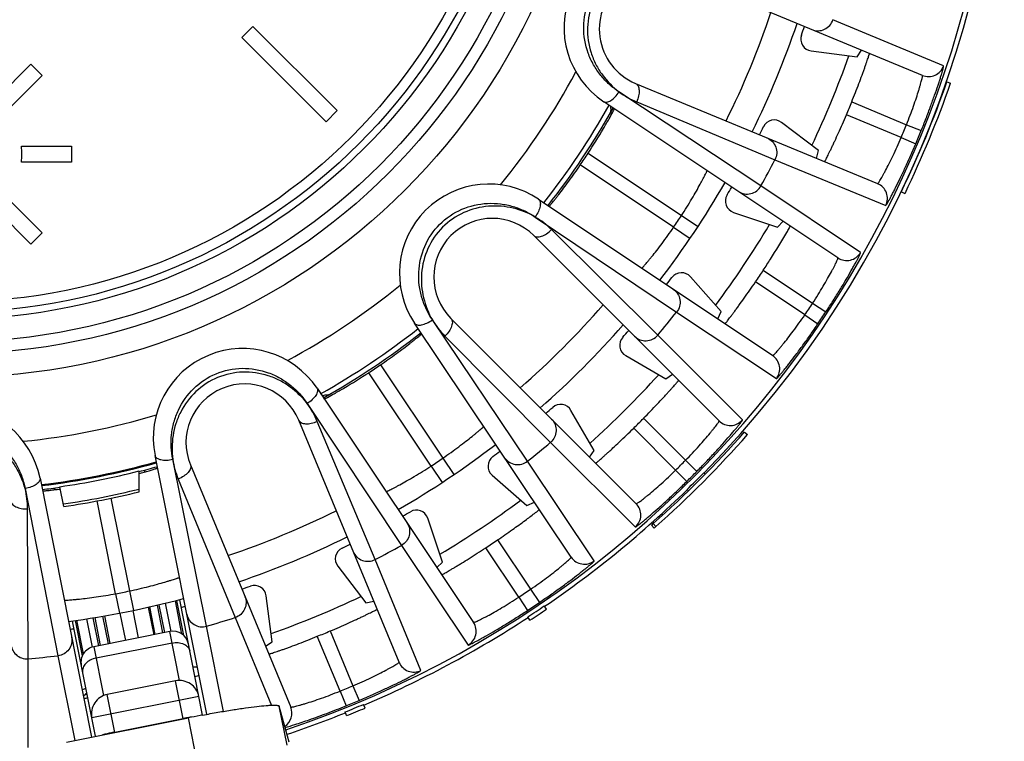
# Model space of a CAD drawing. Units: millimetres. Extents: x 0 to 297, y 0 to 210.
# Drawn here: x 144 to 169, y 26 to 44 of the extents above; entities that cross this region are included whole.
import ezdxf

# ---------------------------------------------------------------- set-up
doc = ezdxf.new("R2010")
doc.units = ezdxf.units.MM
doc.header["$LTSCALE"] = 16.335
doc.layers.get('0').update_dxf_attribs({"linetype": 'CONTINUOUS'})
doc.layers.add('A_STD', color=7, linetype='CONTINUOUS')
doc.layers.add('E_STD', color=7, linetype='CONTINUOUS')

msp = doc.modelspace()

# ---------------------------------------------------------------- linework, layer by layer
at = {"color": 7, "linetype": 'Continuous'}
for p, q in [((166.519, 43.094), (160.426, 45.618)), ((167.052, 43.338), (164.267, 44.495)), ((163.72, 43.712), (164.876, 43.56)), ((164.876, 43.56), (164.985, 43.73)), ((159.297, 42.892), (165.39, 40.369)), ((167.135, 42.932), (167.229, 42.899)), ((162.455, 40.312), (158.882, 42.68)), ((164.392, 38.501), (158.497, 42.432)), ((159.328, 42.425), (162.807, 40.971)), ((164.738, 42.425), (166.117, 41.853)), ((163.899, 41.201), (162.974, 41.911)), ((165.983, 41.53), (164.604, 42.101)), ((166.117, 41.853), (166.488, 41.703)), ((165.983, 41.53), (166.352, 41.375)), ((163.856, 41.004), (163.899, 41.201)), ((158.103, 41.132), (160.454, 39.565)), ((162.807, 40.971), (165.595, 39.82)), ((160.257, 39.271), (157.908, 40.84)), ((164.962, 38.636), (162.455, 40.312)), ((165.99, 40.167), (166.08, 40.123)), ((156.857, 39.979), (162.75, 36.042)), ((156.775, 39.529), (160.333, 37.136)), ((160.454, 39.565), (160.872, 39.29)), ((161.764, 39.647), (162.868, 39.272)), ((162.868, 39.272), (163.012, 39.422)), ((159.857, 36.556), (157.182, 39.213)), ((160.257, 39.271), (160.671, 38.99)), ((161.402, 34.399), (156.738, 39.063)), ((162.514, 38.191), (163.756, 37.362)), ((161.45, 37.149), (160.681, 38.026)), ((163.558, 37.065), (162.317, 37.895)), ((163.756, 37.362), (164.091, 37.143)), ((156.582, 33.385), (154.187, 36.939)), ((154.652, 36.977), (159.316, 32.313)), ((160.333, 37.136), (162.843, 35.464)), ((161.369, 36.965), (161.45, 37.149)), ((163.558, 37.065), (163.889, 36.841)), ((157.679, 30.969), (153.737, 36.858)), ((154.502, 36.533), (157.159, 33.858)), ((161.987, 34.421), (159.857, 36.556)), ((159.052, 36.041), (160.062, 35.458)), ((152.876, 35.807), (154.447, 33.46)), ((154.153, 33.263), (152.584, 35.612)), ((160.062, 35.458), (160.227, 35.574)), ((151.283, 35.219), (155.22, 29.326)), ((151.035, 34.834), (153.407, 31.262)), ((158.257, 33.653), (157.674, 34.663)), ((159.5, 34.463), (160.556, 33.407)), ((153.346, 28.325), (150.823, 34.417)), ((152.744, 30.908), (151.29, 34.387)), ((160.308, 33.159), (159.252, 34.215)), ((162.039, 34.118), (162.115, 34.052)), ((157.159, 33.858), (159.294, 31.728)), ((148.508, 27.015), (147.206, 33.53)), ((154.447, 33.46), (154.728, 33.046)), ((158.141, 33.488), (158.257, 33.653)), ((148.505, 29.232), (147.653, 33.432)), ((148.097, 33.289), (150.621, 27.196)), ((154.153, 33.263), (154.428, 32.845)), ((158.257, 30.877), (156.582, 33.385)), ((160.556, 33.407), (160.84, 33.126)), ((155.689, 33.034), (156.566, 32.265)), ((160.308, 33.159), (160.589, 32.875)), ((161.054, 33.059), (161.019, 33.094)), ((144.312, 32.954), (145.607, 26.441)), ((147.788, 32.936), (149.22, 29.448)), ((143.935, 32.694), (144.759, 28.486)), ((160.629, 32.636), (160.594, 32.672)), ((146.215, 30.049), (145.75, 32.387)), ((146.095, 32.452), (146.562, 30.118)), ((156.566, 32.265), (156.756, 32.349)), ((144.012, 28.412), (144, 32.183)), ((154.443, 30.847), (154.068, 31.951)), ((159.703, 31.777), (159.77, 31.702)), ((159.743, 31.812), (159.809, 31.738)), ((153.407, 31.262), (155.085, 28.756)), ((155.825, 31.402), (156.656, 30.161)), ((156.359, 29.963), (155.529, 31.204)), ((151.804, 30.741), (152.514, 29.816)), ((153.895, 28.12), (152.744, 30.908)), ((154.297, 30.707), (154.443, 30.847)), ((146.215, 30.049), (146.308, 29.558)), ((146.562, 30.118), (146.663, 29.628)), ((150.155, 28.839), (150.003, 29.995)), ((156.656, 30.161), (156.88, 29.83)), ((147.405, 29.061), (147.266, 29.762)), ((147.45, 29.07), (147.311, 29.773)), ((147.611, 29.101), (147.47, 29.811)), ((147.884, 29.031), (147.717, 29.873)), ((147.928, 28.995), (147.752, 29.882)), ((148.403, 26.995), (147.826, 29.895)), ((152.514, 29.816), (152.711, 29.859)), ((156.359, 29.963), (156.579, 29.628)), ((157.059, 29.659), (157.002, 29.742)), ((145.93, 29.489), (146.068, 28.795)), ((146.323, 29.561), (146.46, 28.873)), ((146.645, 29.625), (146.781, 28.937)), ((147.036, 29.709), (147.174, 29.015)), ((147.209, 29.022), (147.071, 29.717)), ((145.705, 26.461), (145.129, 29.359)), ((145.378, 28.488), (145.202, 29.375)), ((145.405, 28.538), (145.238, 29.38)), ((145.631, 28.707), (145.49, 29.417)), ((145.791, 28.74), (145.652, 29.443)), ((145.836, 28.749), (145.697, 29.45)), ((146.032, 28.788), (145.894, 29.483)), ((149.22, 29.448), (150.138, 27.238)), ((156.642, 29.382), (156.587, 29.466)), ((147.577, 29.096), (145.664, 28.715)), ((147.822, 27.864), (147.577, 29.096)), ((148.931, 27.088), (148.505, 29.232)), ((151.613, 29.111), (152.185, 27.732)), ((147.634, 28.808), (145.722, 28.428)), ((149.985, 28.73), (150.155, 28.839)), ((151.861, 27.598), (151.29, 28.977)), ((145.664, 28.715), (145.909, 27.484)), ((144.009, 26.178), (144.012, 28.412)), ((144.759, 28.486), (145.186, 26.355)), ((148.162, 28.206), (148.269, 28.208)), ((147.722, 27.855), (146.005, 27.514)), ((147.912, 26.9), (147.722, 27.855)), ((145.37, 27.633), (145.465, 27.669)), ((146.195, 26.558), (146.005, 27.514)), ((151.861, 27.598), (152.012, 27.227)), ((152.185, 27.732), (152.34, 27.363)), ((148.31, 27.462), (145.613, 26.926)), ((152.491, 27.171), (152.452, 27.263)), ((150.584, 26.315), (150.333, 27.219)), ((150.528, 26.24), (150.333, 27.219)), ((152.028, 26.98), (151.991, 27.073)), ((144.976, 26.316), (148.046, 26.926)), ((146.194, 26.566), (147.91, 26.907)), ((148.345, 25.425), (148.046, 26.926))]:
    msp.add_line(p, q, dxfattribs=at)
for radius in [16.12, 15.525, 15.225, 14.65]:
    msp.add_circle((142.104, 51.611), radius, dxfattribs=at)
for centre, radius, start, end in [((159.747, 44.303), 2.25, 78.75, 236.2545), ((159.862, 44.255), 1.475, 67.5, 247.5), ((142.104, 51.611), 21.739, 333.6094, 341.3906), ((142.104, 51.611), 22.45, 333.7329, 341.2671), ((163.759, 44.009), 0.3, 160.6614, 262.4962), ((142.104, 51.611), 22.65, 340.6576, 341.2338), ((142.104, 51.611), 23.95, 334.5749, 340.4235), ((142.104, 51.611), 17.815, 320.7498, 331.7525), ((166.672, 43.464), 0.4, 247.5098, 341.661), ((142.104, 51.674), 26.513, 334.2795, 340.749), ((142.104, 51.674), 26.613, 334.2795, 340.749), ((142.104, 51.611), 24.427, 337.0895, 337.9105), ((142.104, 51.611), 18.95, 321.7858, 330.7169), ((162.791, 41.673), 0.3, 52.5034, 154.3389), ((142.104, 51.611), 22.65, 333.7662, 334.3424), ((142.104, 51.611), 25.92, 337.1132, 337.8868), ((142.104, 51.611), 26.319, 337.1132, 337.8868), ((142.104, 51.611), 19.125, 325.7257, 326.7776), ((142.104, 51.611), 23.276, 330.9618, 332.7995), ((142.104, 51.611), 22.45, 322.4829, 330.0277), ((155.607, 38.108), 2.25, 56.25, 213.7545), ((142.104, 51.611), 22.65, 329.4076, 329.9948), ((165.237, 39.999), 0.4, 333.339, 67.4902), ((161.86, 39.931), 0.3, 149.4113, 251.2465), ((155.695, 38.02), 1.475, 45, 225), ((142.104, 51.611), 21.95, 325.7932, 326.7165), ((142.104, 51.611), 23.95, 323.3246, 329.1749), ((164.614, 38.834), 0.4, 236.3129, 330.4272), ((142.104, 51.611), 24.427, 325.8395, 326.6746), ((142.104, 51.611), 22.65, 322.5162, 323.0924), ((160.455, 37.828), 0.3, 41.2534, 143.089), ((142.104, 51.611), 17.815, 298.2498, 309.2525), ((142.104, 51.611), 21.739, 311.1094, 318.8906), ((142.104, 51.611), 25.92, 325.8632, 326.6532), ((142.104, 51.611), 23.276, 319.7005, 321.5495), ((142.104, 51.611), 26.319, 325.8632, 326.6532), ((142.104, 51.611), 18.95, 299.2858, 308.2169), ((142.104, 51.611), 22.45, 311.2329, 318.7671), ((159.202, 36.301), 0.3, 138.161, 239.9966), ((142.104, 51.611), 22.65, 318.1576, 318.7338), ((149.412, 33.969), 2.25, 33.7496, 191.2545), ((162.527, 35.709), 0.4, 322.089, 56.2402), ((142.104, 51.611), 19.125, 303.2257, 304.2776), ((142.104, 51.611), 23.95, 312.0755, 317.924), ((149.46, 33.853), 1.475, 22.5, 202.5), ((142.105, 32.515), 2.25, 11.25, 168.7545), ((142.104, 51.611), 22.65, 311.2662, 311.8424), ((157.414, 34.513), 0.3, 30.0035, 131.8388), ((142.104, 51.611), 17.815, 275.7498, 286.7525), ((142.104, 51.611), 24.427, 314.5895, 315.4105), ((161.684, 34.682), 0.4, 225.0098, 319.161), ((142.104, 51.674), 26.563, 311.6081, 318.6325), ((142.104, 51.674), 26.663, 311.6081, 318.6325), ((142.104, 51.611), 22.45, 299.9829, 307.5277), ((142.104, 51.611), 23.276, 308.4618, 310.2995), ((142.104, 51.611), 21.95, 303.2932, 304.2165), ((155.886, 33.26), 0.3, 126.9112, 228.7464), ((142.104, 51.611), 22.65, 306.9076, 307.4948), ((142.104, 51.611), 18.95, 276.7858, 285.7169), ((142.104, 51.611), 25.92, 314.6132, 315.3868), ((143.356, 46.131), 13.503, 284.8036, 285.0805), ((143.65, 45.043), 12.376, 285.0782, 285.6816), ((142.104, 51.611), 26.319, 314.6132, 315.3868), ((142.104, 51.674), 26.513, 314.2181, 315.5123), ((143.209, 44.807), 12.23, 276.8151, 277.5863), ((142.104, 51.611), 23.95, 300.8253, 306.6731), ((159.033, 32.031), 0.4, 310.839, 44.9902), ((142.104, 51.611), 21.739, 288.6094, 296.3906), ((142.104, 51.611), 22.65, 300.0162, 300.5924), ((153.784, 31.855), 0.3, 18.7534, 120.5889), ((142.104, 51.674), 26.563, 311.4934, 311.6073), ((142.104, 51.674), 26.663, 311.4933, 311.6061), ((142.104, 51.611), 22.45, 288.7329, 296.2671), ((142.104, 51.611), 22.65, 295.6576, 296.2338), ((142.104, 51.611), 23.276, 297.2005, 299.0495), ((142.104, 51.611), 24.427, 303.3395, 304.1746), ((152.042, 30.923), 0.3, 115.6611, 217.4965), ((158.011, 31.192), 0.4, 213.8129, 307.9272), ((142.104, 51.611), 22.65, 288.7662, 289.3424), ((149.706, 29.956), 0.3, 7.5034, 109.339), ((142.104, 51.611), 21.95, 280.7932, 281.7165), ((142.104, 51.611), 25.92, 303.3632, 304.1532), ((142.104, 51.611), 22.45, 277.4829, 285.0277), ((142.104, 51.611), 23.95, 289.5747, 295.4247), ((142.104, 51.611), 26.319, 303.3632, 304.1532), ((142.104, 51.674), 26.513, 303.1096, 304.1881), ((142.104, 51.611), 22.65, 284.7304, 284.9948), ((142.104, 51.674), 26.613, 303.1096, 304.1881), ((142.104, 51.611), 23.276, 285.9618, 287.7995), ((154.888, 29.104), 0.4, 299.589, 33.7402), ((142.104, 51.611), 22.65, 277.5162, 277.7696), ((147.655, 28.703), 0.4, 11.25, 101.25), ((142.104, 51.611), 24.427, 292.0895, 292.9105), ((145.742, 28.323), 0.4, 101.25, 191.25), ((142.104, 51.611), 23.276, 274.7005, 276.5495), ((153.716, 28.478), 0.4, 202.5098, 296.661), ((147.819, 27.365), 0.5, 11.2498, 101.2508), ((147.104, 25.637), 2.5, 130.2605, 132.9236), ((146.103, 27.023), 0.5, 101.2492, 191.2501), ((142.104, 51.611), 25.92, 292.1132, 292.8868), ((142.104, 51.674), 26.513, 291.8933, 292.9718), ((142.104, 51.611), 26.319, 292.1132, 292.8868), ((150.251, 27.043), 0.4, 303.8904, 22.4958), ((142.104, 51.674), 26.613, 291.8933, 292.9718), ((149.283, 20.008), 7.034, 100.5455, 101.2516), ((149.103, 20.997), 6.029, 99.3987, 100.5807), ((154.445, -5.242), 32.798, 100.7259, 101.25), ((154.297, -4.467), 32.009, 100.6111, 100.7246)]:
    msp.add_arc(centre, radius, start, end, dxfattribs=at)
for points, knots in [([(158.882, 42.68), (158.797, 42.736), (158.632, 42.862), (158.415, 43.09), (158.234, 43.357), (158.05, 43.755), (157.952, 44.315), (158.088, 44.989), (158.467, 45.563), (158.932, 45.89), (159.345, 46.041), (159.661, 46.102), (159.976, 46.11), (160.182, 46.083), (160.282, 46.063)], [0, 0, 0, 0, 0.058679, 0.118832, 0.18038, 0.243133, 0.37073, 0.499982, 0.629236, 0.75684, 0.819598, 0.881158, 0.941314, 1, 1, 1, 1]), ([(160.282, 46.063), (160.084, 46.09), (159.777, 46.085), (159.379, 45.991), (158.987, 45.829), (158.548, 45.502), (158.189, 44.947), (158.051, 44.3), (158.131, 43.759), (158.294, 43.368), (158.509, 43.02), (158.723, 42.8), (158.882, 42.68)], [0, 0, 0, 0, 0.118753, 0.180338, 0.24312, 0.370748, 0.500021, 0.629291, 0.756911, 0.819688, 0.881269, 1, 1, 1, 1]), ([(163.737, 44.247), (163.787, 44.226), (163.897, 44.205), (164.06, 44.244), (164.194, 44.345), (164.25, 44.443), (164.267, 44.495)], [0, 0, 0, 0, 0.248739, 0.49825, 0.748804, 1, 1, 1, 1]), ([(164.738, 42.425), (164.77, 42.503), (164.831, 42.657), (164.918, 42.882), (164.985, 43.06), (165.033, 43.193), (165.065, 43.281), (165.093, 43.362), (165.118, 43.434), (165.139, 43.495), (165.157, 43.547), (165.169, 43.583), (165.176, 43.607), (165.181, 43.62), (165.184, 43.631), (165.187, 43.639), (165.187, 43.642), (165.188, 43.645), (165.188, 43.646)], [0, 0, 0, 0, 0.194932, 0.382429, 0.555206, 0.634005, 0.706697, 0.772606, 0.831085, 0.881586, 0.923601, 0.956725, 0.969853, 0.980638, 0.989057, 0.995095, 0.998742, 1, 1, 1, 1]), ([(166.488, 41.703), (166.53, 41.806), (166.611, 42.01), (166.723, 42.308), (166.823, 42.585), (166.896, 42.798), (166.945, 42.949), (166.976, 43.046), (167.002, 43.13), (167.022, 43.201), (167.037, 43.256), (167.047, 43.294), (167.051, 43.316), (167.053, 43.327), (167.053, 43.333), (167.053, 43.337), (167.052, 43.338)], [0, 0, 0, 0, 0.193282, 0.379467, 0.551528, 0.703005, 0.76914, 0.827965, 0.878893, 0.92139, 0.955009, 0.979401, 0.988051, 0.994325, 0.998246, 1, 1, 1, 1]), ([(159.297, 42.892), (159.311, 42.887), (159.336, 42.87), (159.364, 42.83), (159.382, 42.779), (159.394, 42.693), (159.381, 42.57), (159.35, 42.474), (159.328, 42.425)], [0, 0, 0, 0, 0.083569, 0.175814, 0.281691, 0.402857, 0.685612, 1, 1, 1, 1]), ([(166.117, 41.853), (166.149, 41.932), (166.21, 42.087), (166.293, 42.313), (166.365, 42.523), (166.416, 42.685), (166.451, 42.8), (166.472, 42.873), (166.489, 42.936), (166.503, 42.99), (166.513, 43.032), (166.519, 43.063), (166.521, 43.082), (166.521, 43.091), (166.52, 43.094), (166.519, 43.094)], [0, 0, 0, 0, 0.194264, 0.381109, 0.553304, 0.704396, 0.770201, 0.828649, 0.879197, 0.921349, 0.954703, 0.978954, 0.993912, 0.99796, 1, 1, 1, 1]), ([(158.498, 42.431), (158.509, 42.424), (158.534, 42.415), (158.579, 42.417), (158.627, 42.433), (158.701, 42.474), (158.791, 42.554), (158.853, 42.634), (158.881, 42.678)], [0, 0, 0, 0, 0.076082, 0.162834, 0.266001, 0.387046, 0.675553, 1, 1, 1, 1]), ([(158.882, 42.68), (158.951, 42.627), (159.096, 42.534), (159.25, 42.458), (159.328, 42.425)], [0, 0, 0, 0, 0.505336, 1, 1, 1, 1]), ([(158.103, 41.132), (158.237, 41.337), (158.417, 41.624), (158.619, 41.974), (158.696, 42.114), (158.726, 42.172)], [0, 0, 0, 0, 0.604826, 0.839605, 1, 1, 1, 1]), ([(158.726, 42.172), (158.732, 42.183), (158.741, 42.199), (158.751, 42.219), (158.757, 42.231), (158.761, 42.24), (158.764, 42.247), (158.765, 42.25), (158.766, 42.253), (158.766, 42.253)], [0, 0, 0, 0, 0.432054, 0.603311, 0.744092, 0.85415, 0.933364, 0.981717, 1, 1, 1, 1]), ([(164.059, 40.92), (164.059, 40.92), (164.06, 40.923), (164.063, 40.926), (164.067, 40.934), (164.072, 40.943), (164.078, 40.955), (164.089, 40.977), (164.107, 41.012), (164.131, 41.061), (164.16, 41.119), (164.193, 41.188), (164.229, 41.265), (164.27, 41.35), (164.329, 41.478), (164.408, 41.651), (164.506, 41.871), (164.571, 42.024), (164.604, 42.101)], [0, 0, 0, 0, 0.001258, 0.004905, 0.010943, 0.019362, 0.030147, 0.043275, 0.076399, 0.118414, 0.168915, 0.227394, 0.293303, 0.365995, 0.444794, 0.617571, 0.805068, 1, 1, 1, 1]), ([(162.608, 41.521), (162.658, 41.501), (162.75, 41.437), (162.838, 41.294), (162.862, 41.128), (162.832, 41.019), (162.807, 40.971)], [0, 0, 0, 0, 0.248739, 0.49825, 0.748804, 1, 1, 1, 1]), ([(165.39, 40.369), (165.391, 40.368), (165.394, 40.37), (165.4, 40.376), (165.412, 40.391), (165.429, 40.417), (165.453, 40.454), (165.481, 40.501), (165.513, 40.559), (165.55, 40.625), (165.607, 40.731), (165.685, 40.881), (165.782, 41.081), (165.884, 41.3), (165.95, 41.452), (165.983, 41.53)], [0, 0, 0, 0, 0.00204, 0.006088, 0.021045, 0.045296, 0.078651, 0.120802, 0.171349, 0.229797, 0.295601, 0.446693, 0.618889, 0.805735, 1, 1, 1, 1]), ([(165.595, 39.82), (165.595, 39.819), (165.599, 39.822), (165.603, 39.827), (165.61, 39.836), (165.622, 39.854), (165.642, 39.887), (165.671, 39.938), (165.706, 40.002), (165.747, 40.08), (165.794, 40.17), (165.866, 40.312), (165.965, 40.514), (166.091, 40.78), (166.222, 41.071), (166.308, 41.272), (166.352, 41.375)], [0, 0, 0, 0, 0.001754, 0.005676, 0.01195, 0.020599, 0.04499, 0.07861, 0.121106, 0.172034, 0.230857, 0.296992, 0.448469, 0.62053, 0.806717, 1, 1, 1, 1]), ([(157.126, 39.799), (157.127, 39.799), (157.129, 39.801), (157.132, 39.804), (157.138, 39.81), (157.145, 39.818), (157.154, 39.829), (157.17, 39.848), (157.195, 39.877), (157.229, 39.919), (157.271, 39.971), (157.318, 40.03), (157.391, 40.125), (157.494, 40.259), (157.626, 40.438), (157.766, 40.634), (157.861, 40.77), (157.908, 40.84)], [0, 0, 0, 0, 0.001392, 0.005108, 0.0112, 0.019666, 0.030494, 0.043661, 0.076852, 0.118917, 0.169449, 0.227938, 0.293835, 0.445249, 0.617893, 0.805233, 1, 1, 1, 1]), ([(160.454, 39.565), (160.5, 39.636), (160.589, 39.776), (160.714, 39.982), (160.826, 40.174), (160.908, 40.322), (160.965, 40.428), (161, 40.495), (161.031, 40.553), (161.056, 40.602), (161.073, 40.636), (161.085, 40.659), (161.091, 40.671), (161.096, 40.681), (161.1, 40.689), (161.101, 40.691), (161.103, 40.695), (161.103, 40.695)], [0, 0, 0, 0, 0.194754, 0.382077, 0.554718, 0.706201, 0.772161, 0.830721, 0.88132, 0.923445, 0.956669, 0.969839, 0.980658, 0.9891, 0.995147, 0.998785, 1, 1, 1, 1]), ([(161.887, 40.172), (161.932, 40.142), (162.036, 40.1), (162.203, 40.106), (162.355, 40.179), (162.428, 40.265), (162.455, 40.312)], [0, 0, 0, 0, 0.248739, 0.49825, 0.748804, 1, 1, 1, 1]), ([(156.857, 39.979), (156.868, 39.972), (156.886, 39.952), (156.901, 39.91), (156.905, 39.859), (156.896, 39.776), (156.856, 39.661), (156.806, 39.574), (156.776, 39.531)], [0, 0, 0, 0, 0.076048, 0.162777, 0.265937, 0.386988, 0.675527, 1, 1, 1, 1]), ([(154.187, 36.939), (154.13, 37.023), (154.026, 37.203), (153.913, 37.497), (153.848, 37.812), (153.83, 38.251), (153.954, 38.806), (154.338, 39.376), (154.907, 39.761), (155.462, 39.886), (155.901, 39.868), (156.217, 39.803), (156.511, 39.69), (156.69, 39.586), (156.775, 39.529)], [0, 0, 0, 0, 0.058679, 0.118832, 0.18038, 0.243133, 0.37073, 0.499982, 0.629236, 0.75684, 0.819598, 0.881158, 0.941314, 1, 1, 1, 1]), ([(156.775, 39.529), (156.603, 39.63), (156.317, 39.743), (155.913, 39.808), (155.49, 39.809), (154.959, 39.674), (154.414, 39.299), (154.04, 38.754), (153.906, 38.224), (153.907, 37.8), (153.973, 37.397), (154.086, 37.111), (154.187, 36.939)], [0, 0, 0, 0, 0.118753, 0.180338, 0.24312, 0.370748, 0.500021, 0.629291, 0.756911, 0.819688, 0.881269, 1, 1, 1, 1]), ([(157.182, 39.213), (157.122, 39.273), (156.991, 39.386), (156.85, 39.485), (156.775, 39.529)], [0, 0, 0, 0, 0.494653, 1, 1, 1, 1]), ([(156.738, 39.063), (156.748, 39.053), (156.774, 39.036), (156.821, 39.025), (156.876, 39.028), (156.96, 39.05), (157.068, 39.108), (157.145, 39.175), (157.182, 39.213)], [0, 0, 0, 0, 0.083568, 0.175814, 0.281691, 0.402857, 0.685612, 1, 1, 1, 1]), ([(159.462, 38.239), (159.462, 38.239), (159.463, 38.241), (159.467, 38.244), (159.472, 38.25), (159.479, 38.259), (159.488, 38.269), (159.504, 38.288), (159.529, 38.318), (159.565, 38.359), (159.607, 38.41), (159.655, 38.468), (159.731, 38.561), (159.837, 38.694), (159.972, 38.871), (160.114, 39.065), (160.21, 39.201), (160.257, 39.271)], [0, 0, 0, 0, 0.001218, 0.004861, 0.010913, 0.019359, 0.030183, 0.043361, 0.076613, 0.11876, 0.169395, 0.227985, 0.29397, 0.44546, 0.61804, 0.805265, 1, 1, 1, 1]), ([(163.104, 39.142), (163.115, 39.159), (163.143, 39.208), (163.171, 39.257), (163.188, 39.289)], [0, 0, 0, 0, 0.355354, 1, 1, 1, 1]), ([(163.188, 39.289), (163.189, 39.291), (163.19, 39.294), (163.192, 39.297), (163.192, 39.299), (163.193, 39.301), (163.193, 39.301)], [0, 0, 0, 0, 0.430447, 0.741405, 0.931275, 1, 1, 1, 1]), ([(162.514, 38.191), (162.575, 38.284), (162.778, 38.597), (162.973, 38.915), (163.104, 39.142)], [0, 0, 0, 0, 0.297649, 1, 1, 1, 1]), ([(163.756, 37.362), (163.803, 37.433), (163.892, 37.573), (164.018, 37.779), (164.13, 37.971), (164.212, 38.119), (164.268, 38.225), (164.303, 38.293), (164.332, 38.352), (164.356, 38.402), (164.374, 38.441), (164.386, 38.47), (164.392, 38.489), (164.394, 38.497), (164.393, 38.5), (164.392, 38.501)], [0, 0, 0, 0, 0.194272, 0.381123, 0.553323, 0.704416, 0.770221, 0.828667, 0.879213, 0.921361, 0.954712, 0.978959, 0.993914, 0.997961, 1, 1, 1, 1]), ([(164.091, 37.143), (164.152, 37.236), (164.271, 37.42), (164.439, 37.69), (164.591, 37.942), (164.704, 38.137), (164.782, 38.276), (164.831, 38.365), (164.873, 38.442), (164.906, 38.507), (164.932, 38.559), (164.949, 38.594), (164.957, 38.615), (164.961, 38.626), (164.963, 38.632), (164.963, 38.636), (164.962, 38.636)], [0, 0, 0, 0, 0.193286, 0.379476, 0.551539, 0.703017, 0.769152, 0.827975, 0.878902, 0.921397, 0.955015, 0.979405, 0.988053, 0.994326, 0.998247, 1, 1, 1, 1]), ([(160.245, 37.715), (160.29, 37.685), (160.369, 37.605), (160.427, 37.448), (160.418, 37.28), (160.367, 37.179), (160.333, 37.136)], [0, 0, 0, 0, 0.248739, 0.49825, 0.748804, 1, 1, 1, 1]), ([(161.552, 36.842), (161.552, 36.842), (161.554, 36.845), (161.557, 36.847), (161.562, 36.854), (161.569, 36.862), (161.577, 36.873), (161.593, 36.893), (161.616, 36.923), (161.649, 36.966), (161.689, 37.018), (161.735, 37.079), (161.786, 37.147), (161.842, 37.223), (161.925, 37.337), (162.036, 37.491), (162.175, 37.688), (162.269, 37.825), (162.317, 37.895)], [0, 0, 0, 0, 0.001258, 0.004905, 0.010943, 0.019362, 0.030147, 0.043275, 0.076399, 0.118414, 0.168915, 0.227394, 0.293303, 0.365995, 0.444794, 0.617571, 0.805068, 1, 1, 1, 1]), ([(153.738, 36.856), (153.745, 36.846), (153.765, 36.827), (153.806, 36.812), (153.857, 36.808), (153.941, 36.818), (154.055, 36.858), (154.143, 36.908), (154.186, 36.938)], [0, 0, 0, 0, 0.076082, 0.162834, 0.266001, 0.387046, 0.675553, 1, 1, 1, 1]), ([(154.187, 36.939), (154.231, 36.864), (154.329, 36.723), (154.442, 36.593), (154.502, 36.533)], [0, 0, 0, 0, 0.505336, 1, 1, 1, 1]), ([(154.652, 36.977), (154.662, 36.967), (154.679, 36.941), (154.69, 36.894), (154.687, 36.839), (154.665, 36.755), (154.607, 36.647), (154.54, 36.57), (154.502, 36.533)], [0, 0, 0, 0, 0.083569, 0.175814, 0.281691, 0.402857, 0.685612, 1, 1, 1, 1]), ([(162.75, 36.042), (162.75, 36.041), (162.753, 36.042), (162.761, 36.047), (162.775, 36.06), (162.798, 36.082), (162.827, 36.114), (162.864, 36.154), (162.907, 36.204), (162.957, 36.262), (163.033, 36.355), (163.139, 36.487), (163.273, 36.664), (163.415, 36.859), (163.51, 36.995), (163.558, 37.065)], [0, 0, 0, 0, 0.00204, 0.006089, 0.021046, 0.045297, 0.078651, 0.120803, 0.171351, 0.229799, 0.295604, 0.446696, 0.618891, 0.805736, 1, 1, 1, 1]), ([(162.843, 35.464), (162.844, 35.463), (162.847, 35.465), (162.852, 35.469), (162.861, 35.476), (162.877, 35.492), (162.903, 35.521), (162.941, 35.564), (162.988, 35.621), (163.043, 35.689), (163.107, 35.768), (163.206, 35.893), (163.342, 36.072), (163.517, 36.309), (163.702, 36.568), (163.826, 36.748), (163.889, 36.841)], [0, 0, 0, 0, 0.001754, 0.005676, 0.01195, 0.020599, 0.04499, 0.07861, 0.121107, 0.172035, 0.230859, 0.296995, 0.448472, 0.620533, 0.806718, 1, 1, 1, 1]), ([(152.876, 35.807), (152.946, 35.855), (153.082, 35.949), (153.278, 36.09), (153.456, 36.222), (153.591, 36.324), (153.686, 36.398), (153.745, 36.445), (153.796, 36.486), (153.839, 36.521), (153.868, 36.545), (153.887, 36.561), (153.898, 36.571), (153.906, 36.578), (153.912, 36.584), (153.914, 36.587), (153.917, 36.589), (153.916, 36.589)], [0, 0, 0, 0, 0.194773, 0.382117, 0.554765, 0.706178, 0.772075, 0.830563, 0.881093, 0.923155, 0.956344, 0.96951, 0.980337, 0.988802, 0.994894, 0.998608, 1, 1, 1, 1]), ([(159.272, 36.529), (159.31, 36.491), (159.404, 36.429), (159.57, 36.403), (159.732, 36.445), (159.821, 36.514), (159.857, 36.556)], [0, 0, 0, 0, 0.248739, 0.49825, 0.748804, 1, 1, 1, 1]), ([(147.653, 33.432), (147.632, 33.532), (147.605, 33.737), (147.613, 34.052), (147.674, 34.369), (147.825, 34.781), (148.152, 35.246), (148.725, 35.626), (149.398, 35.764), (149.958, 35.666), (150.357, 35.482), (150.624, 35.301), (150.852, 35.084), (150.978, 34.919), (151.035, 34.834)], [0, 0, 0, 0, 0.058679, 0.118832, 0.18038, 0.243133, 0.37073, 0.499982, 0.629236, 0.75684, 0.819598, 0.881158, 0.941314, 1, 1, 1, 1]), ([(151.035, 34.834), (150.915, 34.993), (150.693, 35.207), (150.346, 35.422), (149.954, 35.585), (149.413, 35.664), (148.766, 35.526), (148.211, 35.165), (147.885, 34.726), (147.723, 34.334), (147.63, 33.937), (147.625, 33.629), (147.653, 33.432)], [0, 0, 0, 0, 0.118753, 0.180338, 0.24312, 0.370748, 0.500021, 0.629291, 0.756911, 0.819688, 0.881269, 1, 1, 1, 1]), ([(151.544, 34.989), (151.602, 35.019), (151.741, 35.097), (152.091, 35.299), (152.379, 35.478), (152.584, 35.612)], [0, 0, 0, 0, 0.1604, 0.395181, 1, 1, 1, 1]), ([(151.283, 35.219), (151.29, 35.208), (151.299, 35.182), (151.298, 35.138), (151.282, 35.09), (151.241, 35.016), (151.161, 34.926), (151.081, 34.864), (151.036, 34.836)], [0, 0, 0, 0, 0.076048, 0.162777, 0.265937, 0.386988, 0.675527, 1, 1, 1, 1]), ([(159.5, 34.463), (159.559, 34.523), (159.675, 34.642), (159.841, 34.816), (159.971, 34.955), (160.066, 35.059), (160.129, 35.129), (160.187, 35.192), (160.237, 35.249), (160.28, 35.298), (160.316, 35.339), (160.341, 35.368), (160.357, 35.387), (160.367, 35.398), (160.373, 35.406), (160.379, 35.412), (160.381, 35.416), (160.383, 35.418), (160.383, 35.418)], [0, 0, 0, 0, 0.194932, 0.382429, 0.555206, 0.634005, 0.706697, 0.772606, 0.831085, 0.881586, 0.923601, 0.956725, 0.969853, 0.980638, 0.989057, 0.995095, 0.998742, 1, 1, 1, 1]), ([(151.463, 34.95), (151.463, 34.949), (151.466, 34.95), (151.469, 34.952), (151.476, 34.955), (151.485, 34.959), (151.496, 34.965), (151.517, 34.975), (151.533, 34.983), (151.544, 34.989)], [0, 0, 0, 0, 0.018288, 0.066646, 0.145863, 0.255923, 0.396704, 0.567958, 1, 1, 1, 1]), ([(151.29, 34.387), (151.257, 34.465), (151.18, 34.62), (151.087, 34.765), (151.035, 34.834)], [0, 0, 0, 0, 0.494653, 1, 1, 1, 1]), ([(140.274, 32.692), (140.293, 32.792), (140.347, 32.993), (140.475, 33.281), (140.651, 33.55), (140.949, 33.873), (141.429, 34.178), (142.104, 34.31), (142.779, 34.179), (143.259, 33.874), (143.557, 33.551), (143.734, 33.282), (143.862, 32.995), (143.915, 32.794), (143.935, 32.694)], [0, 0, 0, 0, 0.058679, 0.118832, 0.18038, 0.243133, 0.37073, 0.499982, 0.629236, 0.75684, 0.819598, 0.881158, 0.941314, 1, 1, 1, 1]), ([(150.823, 34.417), (150.828, 34.404), (150.845, 34.379), (150.885, 34.351), (150.936, 34.333), (151.022, 34.321), (151.145, 34.334), (151.241, 34.365), (151.29, 34.387)], [0, 0, 0, 0, 0.083568, 0.175814, 0.281691, 0.402857, 0.685612, 1, 1, 1, 1]), ([(154.447, 33.46), (154.517, 33.507), (154.653, 33.603), (154.848, 33.745), (155.024, 33.88), (155.157, 33.986), (155.25, 34.062), (155.308, 34.11), (155.359, 34.152), (155.401, 34.188), (155.43, 34.213), (155.449, 34.229), (155.459, 34.238), (155.467, 34.245), (155.474, 34.251), (155.476, 34.252), (155.479, 34.256), (155.479, 34.255)], [0, 0, 0, 0, 0.194754, 0.382077, 0.554717, 0.706201, 0.77216, 0.83072, 0.88132, 0.923445, 0.956669, 0.969838, 0.980658, 0.989099, 0.995147, 0.998785, 1, 1, 1, 1]), ([(157.186, 34.443), (157.224, 34.405), (157.285, 34.311), (157.312, 34.145), (157.27, 33.983), (157.201, 33.894), (157.159, 33.858)], [0, 0, 0, 0, 0.248739, 0.49825, 0.748804, 1, 1, 1, 1]), ([(158.297, 33.332), (158.297, 33.332), (158.299, 33.334), (158.303, 33.336), (158.309, 33.342), (158.317, 33.348), (158.328, 33.358), (158.347, 33.374), (158.376, 33.399), (158.417, 33.434), (158.466, 33.478), (158.523, 33.528), (158.586, 33.585), (158.656, 33.649), (158.76, 33.744), (158.899, 33.874), (159.073, 34.04), (159.192, 34.156), (159.252, 34.215)], [0, 0, 0, 0, 0.001258, 0.004905, 0.010943, 0.019362, 0.030147, 0.043275, 0.076399, 0.118414, 0.168915, 0.227394, 0.293303, 0.365995, 0.444794, 0.617571, 0.805068, 1, 1, 1, 1]), ([(160.556, 33.407), (160.615, 33.467), (160.73, 33.587), (160.893, 33.764), (161.041, 33.931), (161.15, 34.06), (161.226, 34.153), (161.273, 34.213), (161.314, 34.265), (161.347, 34.309), (161.372, 34.345), (161.389, 34.371), (161.399, 34.387), (161.402, 34.396), (161.402, 34.399), (161.402, 34.399)], [0, 0, 0, 0, 0.194265, 0.38111, 0.553306, 0.704398, 0.770202, 0.82865, 0.879198, 0.921349, 0.954703, 0.978955, 0.993912, 0.99796, 1, 1, 1, 1]), ([(160.84, 33.126), (160.919, 33.205), (161.071, 33.363), (161.289, 33.595), (161.487, 33.812), (161.636, 33.981), (161.74, 34.102), (161.805, 34.18), (161.861, 34.248), (161.907, 34.305), (161.943, 34.351), (161.965, 34.382), (161.978, 34.401), (161.984, 34.41), (161.987, 34.416), (161.988, 34.42), (161.987, 34.421)], [0, 0, 0, 0, 0.193282, 0.379469, 0.55153, 0.703006, 0.769142, 0.827966, 0.878894, 0.92139, 0.955009, 0.979401, 0.988051, 0.994325, 0.998246, 1, 1, 1, 1]), ([(143.935, 32.694), (143.885, 32.887), (143.762, 33.169), (143.523, 33.501), (143.224, 33.801), (142.754, 34.081), (142.103, 34.201), (141.453, 34.08), (140.984, 33.8), (140.684, 33.499), (140.446, 33.168), (140.324, 32.885), (140.274, 32.692)], [0, 0, 0, 0, 0.118753, 0.180338, 0.24312, 0.370748, 0.500021, 0.629291, 0.756911, 0.819688, 0.881269, 1, 1, 1, 1]), ([(147.206, 33.528), (147.208, 33.515), (147.22, 33.491), (147.253, 33.461), (147.298, 33.437), (147.379, 33.414), (147.5, 33.407), (147.6, 33.42), (147.651, 33.432)], [0, 0, 0, 0, 0.076082, 0.162834, 0.266001, 0.387046, 0.675553, 1, 1, 1, 1]), ([(156.004, 33.472), (156.034, 33.427), (156.114, 33.349), (156.271, 33.291), (156.439, 33.3), (156.539, 33.351), (156.582, 33.385)], [0, 0, 0, 0, 0.248739, 0.49825, 0.748804, 1, 1, 1, 1]), ([(146.995, 33.128), (147.016, 33.133), (147.055, 33.145), (147.11, 33.161), (147.157, 33.175), (147.196, 33.187), (147.227, 33.196), (147.247, 33.203), (147.258, 33.207), (147.264, 33.21), (147.267, 33.211), (147.269, 33.212), (147.269, 33.213)], [0, 0, 0, 0, 0.226628, 0.426596, 0.598422, 0.740824, 0.852853, 0.933618, 0.962099, 0.98261, 0.995158, 1, 1, 1, 1]), ([(147.653, 33.432), (147.665, 33.346), (147.701, 33.178), (147.756, 33.015), (147.788, 32.936)], [0, 0, 0, 0, 0.505336, 1, 1, 1, 1]), ([(148.097, 33.289), (148.102, 33.276), (148.108, 33.245), (148.1, 33.198), (148.076, 33.148), (148.024, 33.079), (147.929, 33.001), (147.838, 32.956), (147.788, 32.936)], [0, 0, 0, 0, 0.083569, 0.175814, 0.281691, 0.402857, 0.685612, 1, 1, 1, 1]), ([(153.023, 32.614), (153.024, 32.614), (153.026, 32.616), (153.03, 32.617), (153.037, 32.621), (153.047, 32.626), (153.059, 32.633), (153.082, 32.644), (153.116, 32.661), (153.165, 32.686), (153.223, 32.717), (153.29, 32.752), (153.396, 32.809), (153.544, 32.891), (153.736, 33.003), (153.942, 33.128), (154.082, 33.217), (154.153, 33.263)], [0, 0, 0, 0, 0.001218, 0.004861, 0.010913, 0.019359, 0.030183, 0.043361, 0.076613, 0.11876, 0.169395, 0.227985, 0.29397, 0.44546, 0.61804, 0.805265, 1, 1, 1, 1]), ([(159.316, 32.313), (159.316, 32.313), (159.319, 32.313), (159.328, 32.316), (159.344, 32.326), (159.37, 32.343), (159.406, 32.368), (159.45, 32.401), (159.502, 32.442), (159.562, 32.489), (159.655, 32.565), (159.784, 32.674), (159.951, 32.821), (160.128, 32.985), (160.248, 33.1), (160.308, 33.159)], [0, 0, 0, 0, 0.00204, 0.006089, 0.021046, 0.045297, 0.078651, 0.120803, 0.171351, 0.229799, 0.295604, 0.446696, 0.618891, 0.805736, 1, 1, 1, 1]), ([(144.312, 32.954), (144.314, 32.942), (144.313, 32.914), (144.294, 32.874), (144.261, 32.835), (144.195, 32.783), (144.086, 32.73), (143.989, 32.704), (143.937, 32.694)], [0, 0, 0, 0, 0.076048, 0.162777, 0.265937, 0.386988, 0.675527, 1, 1, 1, 1]), ([(159.294, 31.728), (159.295, 31.727), (159.299, 31.728), (159.305, 31.731), (159.314, 31.737), (159.333, 31.749), (159.364, 31.772), (159.41, 31.808), (159.467, 31.854), (159.535, 31.91), (159.613, 31.975), (159.734, 32.079), (159.903, 32.228), (160.12, 32.426), (160.352, 32.644), (160.51, 32.796), (160.589, 32.875)], [0, 0, 0, 0, 0.001754, 0.005676, 0.01195, 0.020599, 0.04499, 0.07861, 0.121107, 0.172035, 0.230859, 0.296995, 0.448472, 0.620533, 0.806718, 1, 1, 1, 1]), ([(144, 32.183), (143.999, 32.268), (143.987, 32.44), (143.957, 32.61), (143.935, 32.694)], [0, 0, 0, 0, 0.494653, 1, 1, 1, 1]), ([(144.375, 32.637), (144.375, 32.636), (144.377, 32.636), (144.38, 32.636), (144.386, 32.636), (144.398, 32.637), (144.42, 32.638), (144.452, 32.641), (144.492, 32.645), (144.541, 32.65), (144.598, 32.656), (144.639, 32.661), (144.66, 32.663)], [0, 0, 0, 0, 0.004844, 0.017394, 0.037906, 0.066389, 0.147157, 0.259188, 0.401592, 0.573415, 0.773379, 1, 1, 1, 1]), ([(143.579, 32.39), (143.579, 32.376), (143.586, 32.346), (143.612, 32.305), (143.652, 32.268), (143.727, 32.224), (143.845, 32.189), (143.946, 32.181), (144, 32.183)], [0, 0, 0, 0, 0.083568, 0.175814, 0.281691, 0.402857, 0.685612, 1, 1, 1, 1]), ([(155.825, 31.402), (155.951, 31.487), (156.185, 31.65), (156.494, 31.873), (156.716, 32.04), (156.831, 32.128), (156.868, 32.159)], [0, 0, 0, 0, 0.35388, 0.662823, 0.887725, 1, 1, 1, 1]), ([(156.868, 32.159), (156.869, 32.16), (156.872, 32.162), (156.875, 32.165), (156.876, 32.166), (156.877, 32.167), (156.877, 32.168)], [0, 0, 0, 0, 0.430447, 0.741405, 0.931275, 1, 1, 1, 1]), ([(153.547, 31.831), (153.577, 31.786), (153.619, 31.681), (153.613, 31.514), (153.54, 31.363), (153.454, 31.289), (153.407, 31.262)], [0, 0, 0, 0, 0.248739, 0.49825, 0.748804, 1, 1, 1, 1]), ([(152.194, 31.107), (152.214, 31.057), (152.278, 30.965), (152.42, 30.877), (152.587, 30.853), (152.696, 30.883), (152.744, 30.908)], [0, 0, 0, 0, 0.248739, 0.49825, 0.748804, 1, 1, 1, 1]), ([(154.42, 30.524), (154.42, 30.524), (154.423, 30.526), (154.426, 30.527), (154.433, 30.531), (154.443, 30.536), (154.455, 30.543), (154.477, 30.555), (154.51, 30.574), (154.557, 30.601), (154.614, 30.634), (154.679, 30.673), (154.753, 30.716), (154.834, 30.765), (154.954, 30.838), (155.116, 30.938), (155.319, 31.067), (155.459, 31.157), (155.529, 31.204)], [0, 0, 0, 0, 0.001258, 0.004905, 0.010943, 0.019362, 0.030147, 0.043275, 0.076399, 0.118414, 0.168915, 0.227394, 0.293303, 0.365995, 0.444794, 0.617571, 0.805068, 1, 1, 1, 1]), ([(156.656, 30.161), (156.726, 30.209), (156.862, 30.304), (157.057, 30.446), (157.234, 30.581), (157.366, 30.686), (157.459, 30.763), (157.517, 30.812), (157.567, 30.855), (157.607, 30.892), (157.639, 30.922), (157.661, 30.944), (157.674, 30.958), (157.679, 30.966), (157.68, 30.969), (157.679, 30.969)], [0, 0, 0, 0, 0.194272, 0.381123, 0.553323, 0.704416, 0.770221, 0.828667, 0.879213, 0.921361, 0.954712, 0.978959, 0.993914, 0.997961, 1, 1, 1, 1]), ([(156.88, 29.83), (156.973, 29.893), (157.153, 30.017), (157.412, 30.202), (157.649, 30.377), (157.827, 30.514), (157.953, 30.612), (158.032, 30.676), (158.1, 30.732), (158.156, 30.779), (158.2, 30.817), (158.229, 30.843), (158.245, 30.859), (158.252, 30.867), (158.256, 30.872), (158.258, 30.876), (158.257, 30.877)], [0, 0, 0, 0, 0.193286, 0.379476, 0.551539, 0.703017, 0.769152, 0.827975, 0.878902, 0.921397, 0.955015, 0.979405, 0.988053, 0.994326, 0.998247, 1, 1, 1, 1]), ([(146.562, 30.118), (146.645, 30.135), (146.807, 30.171), (147.041, 30.229), (147.256, 30.286), (147.419, 30.333), (147.533, 30.367), (147.606, 30.389), (147.669, 30.409), (147.721, 30.426), (147.758, 30.438), (147.781, 30.445), (147.795, 30.45), (147.805, 30.453), (147.813, 30.456), (147.816, 30.456), (147.82, 30.458), (147.819, 30.458)], [0, 0, 0, 0, 0.194754, 0.382077, 0.554717, 0.706201, 0.77216, 0.83072, 0.88132, 0.923445, 0.956669, 0.969838, 0.980658, 0.989099, 0.995147, 0.998785, 1, 1, 1, 1]), ([(144.923, 29.882), (144.923, 29.882), (144.925, 29.882), (144.93, 29.882), (144.938, 29.883), (144.949, 29.884), (144.963, 29.885), (144.988, 29.887), (145.026, 29.89), (145.081, 29.894), (145.146, 29.9), (145.222, 29.907), (145.341, 29.919), (145.51, 29.939), (145.73, 29.968), (145.968, 30.004), (146.132, 30.033), (146.215, 30.049)], [0, 0, 0, 0, 0.001219, 0.004862, 0.010914, 0.019358, 0.030181, 0.043359, 0.076609, 0.118754, 0.169386, 0.227973, 0.293957, 0.445449, 0.618032, 0.805261, 1, 1, 1, 1]), ([(149.468, 29.978), (149.489, 29.928), (149.51, 29.818), (149.471, 29.655), (149.37, 29.521), (149.272, 29.465), (149.22, 29.448)], [0, 0, 0, 0, 0.248739, 0.49825, 0.748804, 1, 1, 1, 1]), ([(155.22, 29.326), (155.221, 29.326), (155.224, 29.325), (155.232, 29.327), (155.251, 29.333), (155.28, 29.345), (155.32, 29.363), (155.369, 29.386), (155.428, 29.416), (155.496, 29.451), (155.602, 29.507), (155.75, 29.589), (155.942, 29.701), (156.148, 29.827), (156.288, 29.916), (156.359, 29.963)], [0, 0, 0, 0, 0.00204, 0.006089, 0.021046, 0.045297, 0.078651, 0.120803, 0.171351, 0.229799, 0.295604, 0.446697, 0.618892, 0.805736, 1, 1, 1, 1]), ([(148.004, 29.534), (148.015, 29.481), (148.059, 29.378), (148.182, 29.264), (148.34, 29.208), (148.453, 29.217), (148.505, 29.232)], [0, 0, 0, 0, 0.248739, 0.49825, 0.748804, 1, 1, 1, 1]), ([(151.613, 29.111), (151.691, 29.144), (151.844, 29.209), (152.064, 29.307), (152.237, 29.386), (152.365, 29.445), (152.45, 29.485), (152.527, 29.522), (152.596, 29.555), (152.654, 29.584), (152.703, 29.608), (152.737, 29.625), (152.759, 29.637), (152.772, 29.643), (152.781, 29.648), (152.789, 29.652), (152.792, 29.654), (152.795, 29.655), (152.795, 29.656)], [0, 0, 0, 0, 0.194932, 0.382429, 0.555206, 0.634005, 0.706697, 0.772606, 0.831085, 0.881586, 0.923601, 0.956725, 0.969853, 0.980638, 0.989057, 0.995095, 0.998742, 1, 1, 1, 1]), ([(155.085, 28.756), (155.086, 28.756), (155.09, 28.756), (155.096, 28.758), (155.106, 28.761), (155.127, 28.77), (155.162, 28.786), (155.214, 28.812), (155.279, 28.846), (155.357, 28.888), (155.446, 28.937), (155.585, 29.015), (155.779, 29.128), (156.031, 29.28), (156.301, 29.448), (156.485, 29.567), (156.579, 29.628)], [0, 0, 0, 0, 0.001754, 0.005676, 0.01195, 0.020599, 0.04499, 0.07861, 0.121107, 0.172035, 0.230859, 0.296995, 0.448472, 0.620533, 0.806718, 1, 1, 1, 1]), ([(143.579, 28.807), (143.579, 28.753), (143.603, 28.643), (143.701, 28.507), (143.845, 28.422), (143.957, 28.408), (144.012, 28.412)], [0, 0, 0, 0, 0.248739, 0.49825, 0.748804, 1, 1, 1, 1]), ([(145.106, 28.957), (145.117, 28.904), (145.116, 28.792), (145.046, 28.64), (144.921, 28.528), (144.814, 28.492), (144.759, 28.486)], [0, 0, 0, 0, 0.248739, 0.49825, 0.748804, 1, 1, 1, 1]), ([(147.634, 28.808), (147.685, 28.818), (147.785, 28.825), (147.925, 28.792), (148.019, 28.73), (148.065, 28.663), (148.078, 28.627), (148.082, 28.609)], [0, 0, 0, 0, 0.287469, 0.5543, 0.789034, 0.896488, 1, 1, 1, 1]), ([(150.069, 28.527), (150.07, 28.527), (150.072, 28.528), (150.076, 28.528), (150.084, 28.531), (150.095, 28.534), (150.108, 28.538), (150.131, 28.546), (150.168, 28.558), (150.219, 28.576), (150.281, 28.597), (150.353, 28.622), (150.434, 28.65), (150.522, 28.682), (150.655, 28.73), (150.833, 28.797), (151.058, 28.884), (151.212, 28.945), (151.29, 28.977)], [0, 0, 0, 0, 0.001258, 0.004905, 0.010943, 0.019362, 0.030147, 0.043275, 0.076399, 0.118414, 0.168915, 0.227394, 0.293303, 0.365995, 0.444794, 0.617571, 0.805068, 1, 1, 1, 1]), ([(145.722, 28.428), (145.671, 28.418), (145.576, 28.385), (145.459, 28.302), (145.396, 28.208), (145.379, 28.129), (145.381, 28.091), (145.384, 28.072)], [0, 0, 0, 0, 0.287469, 0.5543, 0.789034, 0.896488, 1, 1, 1, 1]), ([(152.185, 27.732), (152.263, 27.765), (152.415, 27.831), (152.634, 27.932), (152.833, 28.03), (152.984, 28.108), (153.09, 28.165), (153.156, 28.202), (153.214, 28.234), (153.261, 28.262), (153.298, 28.285), (153.324, 28.303), (153.339, 28.315), (153.345, 28.321), (153.347, 28.324), (153.346, 28.325)], [0, 0, 0, 0, 0.194264, 0.381109, 0.553304, 0.704396, 0.770201, 0.828649, 0.879197, 0.921349, 0.954703, 0.978954, 0.993912, 0.99796, 1, 1, 1, 1]), ([(152.34, 27.363), (152.443, 27.406), (152.644, 27.493), (152.935, 27.624), (153.201, 27.75), (153.403, 27.849), (153.545, 27.921), (153.635, 27.968), (153.713, 28.009), (153.777, 28.044), (153.827, 28.073), (153.861, 28.093), (153.879, 28.105), (153.888, 28.112), (153.893, 28.116), (153.896, 28.119), (153.895, 28.12)], [0, 0, 0, 0, 0.193282, 0.379467, 0.551528, 0.703005, 0.76914, 0.827965, 0.878893, 0.92139, 0.955009, 0.979401, 0.988051, 0.994325, 0.998246, 1, 1, 1, 1]), ([(148.211, 27.964), (148.221, 27.967), (148.251, 27.975), (148.281, 27.984), (148.3, 27.99)], [0, 0, 0, 0, 0.339531, 1, 1, 1, 1]), ([(148.3, 27.99), (148.302, 27.99), (148.305, 27.991), (148.309, 27.993), (148.31, 27.994), (148.312, 27.994), (148.312, 27.994)], [0, 0, 0, 0, 0.430447, 0.741405, 0.931275, 1, 1, 1, 1]), ([(150.621, 27.196), (150.621, 27.195), (150.624, 27.194), (150.633, 27.194), (150.652, 27.196), (150.683, 27.202), (150.725, 27.212), (150.778, 27.226), (150.842, 27.243), (150.915, 27.264), (151.03, 27.298), (151.192, 27.35), (151.402, 27.422), (151.628, 27.505), (151.783, 27.566), (151.861, 27.598)], [0, 0, 0, 0, 0.00204, 0.006088, 0.021045, 0.045296, 0.07865, 0.120801, 0.171349, 0.229798, 0.295603, 0.446695, 0.618892, 0.805737, 1, 1, 1, 1]), ([(145.413, 27.417), (145.413, 27.416), (145.416, 27.417), (145.42, 27.417), (145.428, 27.418), (145.439, 27.419), (145.453, 27.42), (145.478, 27.423), (145.498, 27.426), (145.512, 27.428)], [0, 0, 0, 0, 0.01647, 0.064202, 0.143237, 0.253432, 0.394614, 0.566445, 1, 1, 1, 1]), ([(148.403, 26.995), (148.531, 27.019), (148.781, 27.065), (149.141, 27.125), (149.468, 27.174), (149.752, 27.211), (149.958, 27.233), (150.095, 27.242), (150.175, 27.245), (150.238, 27.244), (150.281, 27.241), (150.307, 27.236), (150.322, 27.231), (150.332, 27.224), (150.333, 27.219)], [0, 0, 0, 0, 0.200438, 0.388975, 0.559901, 0.707976, 0.828729, 0.877709, 0.91861, 0.95118, 0.975309, 0.984243, 0.991182, 1, 1, 1, 1]), ([(150.481, 26.684), (150.563, 26.706), (150.766, 26.768), (151.116, 26.886), (151.545, 27.042), (151.852, 27.162), (152.012, 27.227)], [0, 0, 0, 0, 0.157156, 0.391839, 0.681613, 1, 1, 1, 1]), ([(146.194, 26.566), (146.166, 26.56), (146.064, 26.539), (145.961, 26.516), (145.887, 26.497)], [0, 0, 0, 0, 0.268951, 1, 1, 1, 1])]:
    msp.add_open_spline(points, degree=3, knots=knots, dxfattribs=at)
at = {"layer": 'A_STD', "color": 7, "linetype": 'Continuous'}
for p, q in [((149.388, 44.045), (149.67, 44.327)), ((149.67, 44.327), (151.792, 42.206)), ((151.509, 41.923), (149.388, 44.045)), ((143.192, 42.481), (144.084, 43.373)), ((144.084, 43.373), (144.367, 43.09)), ((144.367, 43.09), (143.475, 42.198)), ((151.792, 42.206), (151.509, 41.923)), ((143.843, 41.311), (145.104, 41.311)), ((145.104, 41.311), (145.104, 40.911)), ((145.104, 40.911), (143.843, 40.911)), ((143.475, 40.023), (144.367, 39.131)), ((144.084, 38.848), (143.192, 39.74)), ((144.367, 39.131), (144.084, 38.848)), ((146.949, 33.115), (146.956, 33.163)), ((144.666, 32.708), (144.682, 32.666))]:
    msp.add_line(p, q, dxfattribs=at)
for radius in [14.475, 14.218]:
    msp.add_circle((142.104, 51.611), radius, dxfattribs=at)
for centre, radius, start, end in [((142.104, 51.611), 26.475, 315.6104, 224.3916), ((142.104, 51.611), 26.359, 288.5696, 251.4304), ((142.104, 41.111), 1.75, 353.4376, 6.5624), ((142.104, 51.611), 26.475, 304.268, 314.3138), ((142.104, 51.611), 26.475, 293.024, 303.1829), ((142.104, 51.611), 26.475, 288.5558, 291.9465)]:
    msp.add_arc(centre, radius, start, end, dxfattribs=at)
at = {"layer": 'E_STD', "color": 7, "linetype": 'Continuous'}
for p, q in [((158.675, 42.263), (158.68, 42.311)), ((151.405, 35.035), (151.453, 35.04)), ((146.806, 32.614), (146.806, 33.138)), ((144.912, 32.243), (144.812, 32.742))]:
    msp.add_line(p, q, dxfattribs=at)
for centre, radius, start, end in [((142.104, 51.611), 19.075, 321.825, 330.6868), ((202.119, 38.114), 43.641, 174.5439, 174.7022), ((142.104, 51.611), 19.075, 299.3163, 308.1781), ((155.6, -8.389), 43.626, 95.2978, 95.4549), ((142.104, 51.611), 18.975, 276.787, 285.7165), ((142.104, 51.611), 19.075, 284.2697, 285.6804), ((142.104, 51.611), 19.062, 278.1676, 284.2799), ((142.104, 51.611), 19.075, 276.8151, 278.1697), ((142.104, 51.611), 19.503, 278.2374, 283.95), ((142.104, 51.611), 19.57, 278.2477, 283.9013)]:
    msp.add_arc(centre, radius, start, end, dxfattribs=at)

doc.saveas('drawing.dxf')
